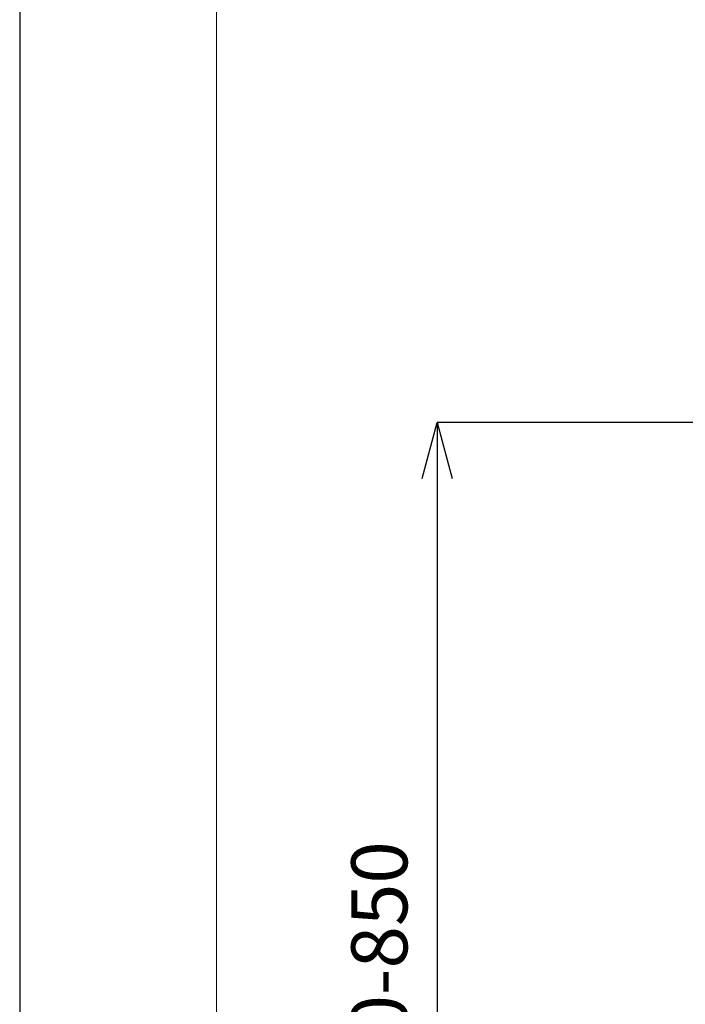
# Model space of a CAD drawing. Units: inches. Extents: x 1029 to 2709, y -1934 to 442.
# Drawn here: x 1029 to 1266, y -612 to -261 of the extents above; entities that cross this region are included whole.
import ezdxf

# ---------------------------------------------------------------- set-up
doc = ezdxf.new("R2010")
doc.units = ezdxf.units.IN
doc.header["$MEASUREMENT"] = 0
doc.layers.add('図面枠', color=6, linetype='Continuous', lineweight=20)
doc.layers.add('寸法', color=3, linetype='Continuous', lineweight=5)
doc.styles.add('japanese', font='romans.shx', dxfattribs={"bigfont": 'bigfont.shx'})
doc.dimstyles.new('KIHON1対8', dxfattribs={"dimscale": 10, "dimtxt": 2, "dimasz": 2, "dimexe": 0, "dimexo": 1.6, "dimgap": 0.8, "dimtad": 1, "dimdec": 0, "dimdsep": 46, "dimtxsty": 'japanese', "dimblk": 'OPEN30', "dimcen": 2.5, "dimadec": 0, "dimazin": 0, "dimtfac": 1, "dimtdec": 0, "dimtmove": 0, "dimatfit": 0, "dimfxl": 1, "dimarcsym": 0})

# ---------------------------------------------------------------- blocks, each defined once
blk = doc.blocks.new('_Open30')
at = {"color": 0, "linetype": 'ByBlock', "lineweight": -2}
for p, q in [((-1, 0.268), (0, 0)), ((0, 0), (-1, -0.268)), ((0, 0), (-1, 0))]:
    blk.add_line(p, q, dxfattribs=at)
blk = doc.blocks.new('*D5')
at = {"layer": 'Defpoints', "color": 0, "transparency": 16777216}
for p in [(1288.63, -404.62), (1177.55, -803.88), (1255.14, -803.88)]:
    blk.add_point(p, dxfattribs=at)
at = {"layer": '寸法', "color": 0, "lineweight": -2, "transparency": 16777216}
for p, q in [((1272.63, -404.62), (1177.55, -404.62)), ((1177.55, -424.62), (1177.55, -783.88)), ((1239.14, -803.88), (1177.55, -803.88))]:
    blk.add_line(p, q, dxfattribs=at)
at = {"layer": '寸法', "color": 0, "lineweight": -2, "transparency": 16777216, "xscale": 20, "yscale": 20, "zscale": 20}
for p, rotation in [((1177.55, -404.62), 90), ((1177.55, -803.88), 270)]:
    blk.add_blockref('_Open30', p, dxfattribs=dict(at, rotation=rotation))
at = {"layer": '寸法', "color": 0, "lineweight": 5, "transparency": 16777216, "insert": (1159.55, -604.25), "char_height": 20, "attachment_point": 5, "rotation": 90, "style": 'japanese'}
blk.add_mtext('200-850', dxfattribs=at)

msp = doc.modelspace()

# ---------------------------------------------------------------- linework, layer by layer
at = {"layer": 'Defpoints', "linetype": 'Continuous'}
msp.add_lwpolyline([(1028.69, -1933.99), (2708.69, -1933.99), (2708.69, 442.01), (1028.69, 442.01)], close=True, dxfattribs=at)
at = {"layer": '図面枠', "linetype": 'Continuous'}
msp.add_line((1098.9, -1854.65), (1098.9, 362.67), dxfattribs=at)

# ---------------------------------------------------------------- dimensions: what is measured, and where the dimension line sits
at = {"layer": '寸法', "lineweight": 5}
dim = msp.add_linear_dim(base=(1177.55, -803.88), p1=(1288.63, -404.62), p2=(1255.14, -803.88), angle=90, text='200-850', dimstyle='KIHON1対8', dxfattribs=at)
dim.commit()
dim.dimension.update_dxf_attribs({"geometry": '*D5', "text_midpoint": (1159.55, -604.25)})

doc.saveas('drawing.dxf')
